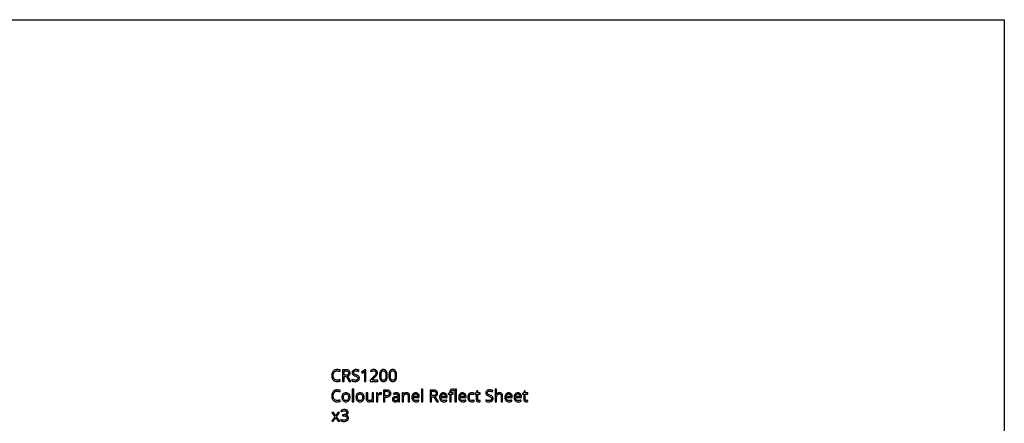
# Model space of a CAD drawing. Extents: x 7 to 778, y -75 to 307.
# Drawn here: x 610 to 778, y 218 to 287 of the extents above; entities that cross this region are included whole.
import ezdxf

# ---------------------------------------------------------------- set-up
doc = ezdxf.new("R2010")
doc.units = 0
doc.header["$LTSCALE"] = 12.7
doc.header["$MEASUREMENT"] = 0
doc.layers.add('ANNOTATION_TEXT', color=7, linetype='CONTINUOUS')
doc.layers.add('BORDER_FRAME', color=7, linetype='CONTINUOUS')

msp = doc.modelspace()

# ---------------------------------------------------------------- linework, layer by layer
at = {"layer": 'ANNOTATION_TEXT', "linetype": 'CONTINUOUS'}
for points in [[(663.965, 227.007), (664.073, 227), (664.185, 226.979), (664.3, 226.945), (664.417, 226.898), (664.417, 226.898), (664.518, 227.11), (664.396, 227.161), (664.263, 227.198), (664.121, 227.22), (663.968, 227.227), (663.968, 227.227), (663.825, 227.219), (663.692, 227.196), (663.569, 227.157), (663.455, 227.102), (663.455, 227.102), (663.353, 227.033), (663.263, 226.949), (663.263, 226.949), (663.188, 226.854), (663.124, 226.745), (663.124, 226.745), (663.075, 226.624), (663.04, 226.494), (663.018, 226.355), (663.011, 226.206), (663.011, 226.206), (663.015, 226.086), (663.026, 225.974), (663.044, 225.868), (663.07, 225.77), (663.07, 225.77), (663.103, 225.678), (663.144, 225.594), (663.193, 225.517), (663.248, 225.447), (663.248, 225.447), (663.311, 225.384), (663.38, 225.33), (663.455, 225.284), (663.537, 225.246), (663.537, 225.246), (663.625, 225.217), (663.719, 225.196), (663.82, 225.184), (663.927, 225.18), (663.927, 225.18), (664.071, 225.184), (664.197, 225.197), (664.197, 225.197), (664.316, 225.221), (664.44, 225.26), (664.44, 225.26), (664.44, 225.478), (664.311, 225.443), (664.188, 225.419), (664.072, 225.404), (663.962, 225.399), (663.962, 225.399), (663.807, 225.412), (663.669, 225.451), (663.669, 225.451), (663.608, 225.48), (663.552, 225.516), (663.501, 225.558), (663.454, 225.607), (663.454, 225.607), (663.375, 225.723), (663.319, 225.861), (663.319, 225.861), (663.286, 226.021), (663.276, 226.203), (663.276, 226.203), (663.287, 226.38), (663.321, 226.537), (663.321, 226.537), (663.378, 226.674), (663.459, 226.791), (663.459, 226.791), (663.507, 226.842), (663.56, 226.885), (663.616, 226.922), (663.677, 226.952), (663.677, 226.952), (663.743, 226.976), (663.813, 226.993), (663.887, 227.003), (663.965, 227.007), (663.965, 227.007)], [(665.126, 226.03), (665.522, 226.03), (666.004, 225.207), (666.297, 225.207), (665.751, 226.099), (665.844, 226.137), (665.924, 226.184), (665.924, 226.184), (665.993, 226.238), (666.049, 226.301), (666.049, 226.301), (666.093, 226.372), (666.124, 226.451), (666.124, 226.451), (666.144, 226.538), (666.15, 226.633), (666.15, 226.633), (666.139, 226.766), (666.105, 226.88), (666.105, 226.88), (666.049, 226.977), (665.972, 227.057), (665.972, 227.057), (665.871, 227.119), (665.746, 227.163), (665.746, 227.163), (665.597, 227.19), (665.424, 227.199), (665.424, 227.199), (664.875, 227.199), (664.875, 225.207), (665.126, 225.207), (665.126, 226.03)], [(665.126, 226.242), (665.126, 226.982), (665.41, 226.982), (665.528, 226.977), (665.628, 226.96), (665.628, 226.96), (665.711, 226.933), (665.777, 226.895), (665.777, 226.895), (665.826, 226.845), (665.861, 226.783), (665.861, 226.783), (665.883, 226.709), (665.89, 226.621), (665.89, 226.621), (665.883, 226.533), (665.861, 226.456), (665.861, 226.456), (665.827, 226.391), (665.778, 226.338), (665.778, 226.338), (665.714, 226.296), (665.634, 226.265), (665.634, 226.265), (665.537, 226.248), (665.424, 226.242), (665.424, 226.242), (665.126, 226.242)], [(667.74, 225.74), (667.737, 225.807), (667.727, 225.869), (667.711, 225.926), (667.688, 225.978), (667.688, 225.978), (667.622, 226.073), (667.528, 226.155), (667.528, 226.155), (667.466, 226.194), (667.39, 226.234), (667.301, 226.274), (667.197, 226.315), (667.197, 226.315), (667.11, 226.348), (667.036, 226.379), (666.974, 226.408), (666.924, 226.436), (666.924, 226.436), (666.85, 226.492), (666.799, 226.553), (666.799, 226.553), (666.77, 226.627), (666.77, 226.627), (666.761, 226.716), (666.761, 226.716), (666.767, 226.781), (666.785, 226.838), (666.785, 226.838), (666.816, 226.888), (666.86, 226.93), (666.86, 226.93), (666.915, 226.964), (666.98, 226.988), (666.98, 226.988), (667.054, 227.002), (667.138, 227.007), (667.138, 227.007), (667.251, 227), (667.368, 226.98), (667.489, 226.947), (667.615, 226.9), (667.615, 226.9), (667.692, 227.116), (667.564, 227.164), (667.43, 227.199), (667.29, 227.22), (667.143, 227.227), (667.143, 227.227), (667.007, 227.218), (666.885, 227.192), (666.885, 227.192), (666.776, 227.149), (666.682, 227.09), (666.682, 227.09), (666.605, 227.014), (666.551, 226.928), (666.551, 226.928), (666.518, 226.829), (666.507, 226.719), (666.507, 226.719), (666.514, 226.615), (666.536, 226.522), (666.536, 226.522), (666.573, 226.438), (666.626, 226.365), (666.626, 226.365), (666.695, 226.299), (666.784, 226.238), (666.892, 226.18), (667.021, 226.128), (667.021, 226.128), (667.112, 226.093), (667.191, 226.061), (667.257, 226.03), (667.311, 226.001), (667.311, 226.001), (667.394, 225.943), (667.449, 225.881), (667.449, 225.881), (667.479, 225.808), (667.479, 225.808), (667.489, 225.718), (667.489, 225.718), (667.482, 225.647), (667.461, 225.583), (667.461, 225.583), (667.425, 225.528), (667.376, 225.482), (667.376, 225.482), (667.312, 225.444), (667.235, 225.417), (667.235, 225.417), (667.144, 225.401), (667.04, 225.396), (667.04, 225.396), (666.904, 225.404), (666.758, 225.428), (666.758, 225.428), (666.614, 225.465), (666.481, 225.513), (666.481, 225.513), (666.481, 225.274), (666.588, 225.233), (666.715, 225.203), (666.862, 225.186), (667.029, 225.18), (667.029, 225.18), (667.187, 225.189), (667.327, 225.216), (667.327, 225.216), (667.449, 225.264), (667.552, 225.33), (667.552, 225.33), (667.634, 225.411), (667.692, 225.507), (667.692, 225.507), (667.728, 225.616), (667.74, 225.74), (667.74, 225.74)], [(668.861, 225.207), (668.861, 227.199), (668.658, 227.199), (668.119, 226.78), (668.247, 226.616), (668.405, 226.746), (668.551, 226.866), (668.551, 226.866), (668.633, 226.943), (668.633, 226.943), (668.624, 226.778), (668.622, 226.599), (668.622, 226.599), (668.622, 225.207), (668.861, 225.207)], [(670.917, 225.207), (670.917, 225.43), (669.91, 225.43), (669.91, 225.441), (670.326, 225.851), (670.43, 225.955), (670.518, 226.047), (670.59, 226.127), (670.646, 226.196), (670.646, 226.196), (670.73, 226.321), (670.789, 226.444), (670.789, 226.444), (670.825, 226.569), (670.837, 226.697), (670.837, 226.697), (670.827, 226.814), (670.796, 226.917), (670.796, 226.917), (670.745, 227.007), (670.673, 227.084), (670.673, 227.084), (670.584, 227.146), (670.481, 227.191), (670.481, 227.191), (670.365, 227.218), (670.233, 227.227), (670.233, 227.227), (670.071, 227.213), (669.915, 227.169), (669.915, 227.169), (669.765, 227.096), (669.623, 226.993), (669.623, 226.993), (669.754, 226.828), (669.821, 226.878), (669.884, 226.919), (669.944, 226.952), (670, 226.977), (670, 226.977), (670.114, 227.007), (670.233, 227.018), (670.233, 227.018), (670.311, 227.012), (670.379, 226.994), (670.379, 226.994), (670.439, 226.967), (670.491, 226.929), (670.491, 226.929), (670.531, 226.88), (670.56, 226.823), (670.56, 226.823), (670.579, 226.757), (670.585, 226.682), (670.585, 226.682), (670.575, 226.576), (670.547, 226.477), (670.547, 226.477), (670.5, 226.38), (670.434, 226.279), (670.434, 226.279), (670.385, 226.219), (670.317, 226.143), (670.229, 226.049), (670.122, 225.939), (670.122, 225.939), (669.6, 225.411), (669.6, 225.207), (670.917, 225.207)], [(672.521, 226.206), (672.518, 226.327), (672.51, 226.441), (672.496, 226.548), (672.477, 226.647), (672.477, 226.647), (672.453, 226.739), (672.424, 226.823), (672.39, 226.899), (672.35, 226.968), (672.35, 226.968), (672.306, 227.03), (672.256, 227.083), (672.202, 227.128), (672.142, 227.165), (672.142, 227.165), (672.078, 227.193), (672.01, 227.214), (671.936, 227.226), (671.857, 227.23), (671.857, 227.23), (671.776, 227.226), (671.7, 227.214), (671.629, 227.194), (671.564, 227.166), (671.564, 227.166), (671.504, 227.131), (671.45, 227.087), (671.45, 227.087), (671.401, 227.037), (671.359, 226.978), (671.359, 226.978), (671.321, 226.91), (671.288, 226.835), (671.26, 226.75), (671.237, 226.658), (671.237, 226.658), (671.22, 226.558), (671.208, 226.449), (671.2, 226.331), (671.198, 226.206), (671.198, 226.206), (671.2, 226.083), (671.208, 225.968), (671.221, 225.861), (671.239, 225.761), (671.239, 225.761), (671.263, 225.67), (671.292, 225.586), (671.326, 225.509), (671.365, 225.44), (671.365, 225.44), (671.409, 225.379), (671.458, 225.325), (671.512, 225.28), (671.571, 225.244), (671.571, 225.244), (671.636, 225.216), (671.705, 225.196), (671.779, 225.184), (671.857, 225.18), (671.857, 225.18), (671.938, 225.184), (672.014, 225.195), (672.084, 225.215), (672.149, 225.242), (672.149, 225.242), (672.209, 225.278), (672.263, 225.321), (672.263, 225.321), (672.312, 225.373), (672.356, 225.433), (672.356, 225.433), (672.394, 225.5), (672.427, 225.576), (672.456, 225.66), (672.479, 225.752), (672.479, 225.752), (672.497, 225.853), (672.51, 225.962), (672.518, 226.08), (672.521, 226.206), (672.521, 226.206)], [(671.444, 226.206), (671.451, 226.405), (671.469, 226.575), (671.499, 226.715), (671.541, 226.827), (671.541, 226.827), (671.597, 226.911), (671.597, 226.911), (671.669, 226.971), (671.669, 226.971), (671.755, 227.008), (671.755, 227.008), (671.857, 227.02), (671.857, 227.02), (671.958, 227.007), (671.958, 227.007), (672.045, 226.97), (672.045, 226.97), (672.116, 226.909), (672.116, 226.909), (672.173, 226.823), (672.173, 226.823), (672.217, 226.71), (672.248, 226.57), (672.267, 226.401), (672.273, 226.206), (672.273, 226.206), (672.267, 226.008), (672.248, 225.838), (672.217, 225.697), (672.173, 225.584), (672.173, 225.584), (672.116, 225.498), (672.116, 225.498), (672.045, 225.437), (672.045, 225.437), (671.958, 225.4), (671.958, 225.4), (671.857, 225.388), (671.857, 225.388), (671.756, 225.399), (671.756, 225.399), (671.671, 225.436), (671.671, 225.436), (671.598, 225.496), (671.598, 225.496), (671.543, 225.58), (671.543, 225.58), (671.52, 225.632), (671.5, 225.691), (671.483, 225.758), (671.469, 225.833), (671.458, 225.915), (671.451, 226.004), (671.446, 226.101), (671.444, 226.206), (671.444, 226.206)], [(674.116, 226.206), (674.113, 226.327), (674.105, 226.441), (674.092, 226.548), (674.073, 226.647), (674.073, 226.647), (674.049, 226.739), (674.02, 226.823), (673.985, 226.899), (673.946, 226.968), (673.946, 226.968), (673.901, 227.03), (673.852, 227.083), (673.797, 227.128), (673.737, 227.165), (673.737, 227.165), (673.674, 227.193), (673.605, 227.214), (673.531, 227.226), (673.453, 227.23), (673.453, 227.23), (673.371, 227.226), (673.295, 227.214), (673.225, 227.194), (673.16, 227.166), (673.16, 227.166), (673.1, 227.131), (673.045, 227.087), (673.045, 227.087), (672.997, 227.037), (672.954, 226.978), (672.954, 226.978), (672.916, 226.91), (672.884, 226.835), (672.856, 226.75), (672.833, 226.658), (672.833, 226.658), (672.815, 226.558), (672.803, 226.449), (672.796, 226.331), (672.793, 226.206), (672.793, 226.206), (672.796, 226.083), (672.803, 225.968), (672.816, 225.861), (672.834, 225.761), (672.834, 225.761), (672.858, 225.67), (672.887, 225.586), (672.921, 225.509), (672.961, 225.44), (672.961, 225.44), (673.005, 225.379), (673.054, 225.325), (673.108, 225.28), (673.167, 225.244), (673.167, 225.244), (673.231, 225.216), (673.3, 225.196), (673.374, 225.184), (673.453, 225.18), (673.453, 225.18), (673.534, 225.184), (673.609, 225.195), (673.68, 225.215), (673.744, 225.242), (673.744, 225.242), (673.804, 225.278), (673.859, 225.321), (673.859, 225.321), (673.908, 225.373), (673.951, 225.433), (673.951, 225.433), (673.99, 225.5), (674.023, 225.576), (674.051, 225.66), (674.074, 225.752), (674.074, 225.752), (674.092, 225.853), (674.106, 225.962), (674.114, 226.08), (674.116, 226.206), (674.116, 226.206)], [(673.04, 226.206), (673.046, 226.405), (673.064, 226.575), (673.094, 226.715), (673.137, 226.827), (673.137, 226.827), (673.192, 226.911), (673.192, 226.911), (673.265, 226.971), (673.265, 226.971), (673.35, 227.008), (673.35, 227.008), (673.453, 227.02), (673.453, 227.02), (673.553, 227.007), (673.553, 227.007), (673.641, 226.97), (673.641, 226.97), (673.712, 226.909), (673.712, 226.909), (673.769, 226.823), (673.769, 226.823), (673.812, 226.71), (673.843, 226.57), (673.862, 226.401), (673.868, 226.206), (673.868, 226.206), (673.862, 226.008), (673.843, 225.838), (673.812, 225.697), (673.769, 225.584), (673.769, 225.584), (673.712, 225.498), (673.712, 225.498), (673.641, 225.437), (673.641, 225.437), (673.553, 225.4), (673.553, 225.4), (673.453, 225.388), (673.453, 225.388), (673.352, 225.399), (673.352, 225.399), (673.266, 225.436), (673.266, 225.436), (673.194, 225.496), (673.194, 225.496), (673.138, 225.58), (673.138, 225.58), (673.115, 225.632), (673.095, 225.691), (673.078, 225.758), (673.064, 225.833), (673.054, 225.915), (673.046, 226.004), (673.041, 226.101), (673.04, 226.206), (673.04, 226.206)], [(663.965, 223.538), (664.073, 223.532), (664.185, 223.511), (664.3, 223.477), (664.417, 223.429), (664.417, 223.429), (664.518, 223.642), (664.396, 223.693), (664.263, 223.73), (664.121, 223.752), (663.968, 223.759), (663.968, 223.759), (663.825, 223.751), (663.692, 223.728), (663.569, 223.689), (663.455, 223.634), (663.455, 223.634), (663.353, 223.564), (663.263, 223.481), (663.263, 223.481), (663.188, 223.386), (663.124, 223.277), (663.124, 223.277), (663.075, 223.156), (663.04, 223.026), (663.018, 222.887), (663.011, 222.737), (663.011, 222.737), (663.015, 222.618), (663.026, 222.506), (663.044, 222.4), (663.07, 222.301), (663.07, 222.301), (663.103, 222.21), (663.144, 222.126), (663.193, 222.049), (663.248, 221.978), (663.248, 221.978), (663.311, 221.916), (663.38, 221.862), (663.455, 221.816), (663.537, 221.778), (663.537, 221.778), (663.625, 221.749), (663.719, 221.728), (663.82, 221.716), (663.927, 221.711), (663.927, 221.711), (664.071, 221.716), (664.197, 221.729), (664.197, 221.729), (664.316, 221.753), (664.44, 221.792), (664.44, 221.792), (664.44, 222.01), (664.311, 221.975), (664.188, 221.951), (664.072, 221.936), (663.962, 221.931), (663.962, 221.931), (663.807, 221.944), (663.669, 221.983), (663.669, 221.983), (663.608, 222.012), (663.552, 222.048), (663.501, 222.09), (663.454, 222.139), (663.454, 222.139), (663.375, 222.255), (663.319, 222.393), (663.319, 222.393), (663.286, 222.552), (663.276, 222.735), (663.276, 222.735), (663.287, 222.911), (663.321, 223.068), (663.321, 223.068), (663.378, 223.206), (663.459, 223.323), (663.459, 223.323), (663.507, 223.374), (663.56, 223.417), (663.616, 223.454), (663.677, 223.484), (663.677, 223.484), (663.743, 223.508), (663.813, 223.525), (663.887, 223.535), (663.965, 223.538), (663.965, 223.538)], [(666.141, 222.489), (666.129, 222.658), (666.093, 222.808), (666.093, 222.808), (666.035, 222.94), (665.954, 223.053), (665.954, 223.053), (665.853, 223.144), (665.736, 223.209), (665.736, 223.209), (665.603, 223.249), (665.453, 223.262), (665.453, 223.262), (665.297, 223.249), (665.16, 223.21), (665.16, 223.21), (665.041, 223.147), (664.94, 223.057), (664.94, 223.057), (664.86, 222.945), (664.803, 222.814), (664.803, 222.814), (664.769, 222.662), (664.758, 222.489), (664.758, 222.489), (664.763, 222.376), (664.779, 222.269), (664.805, 222.17), (664.842, 222.078), (664.842, 222.078), (664.889, 221.994), (664.944, 221.921), (664.944, 221.921), (665.009, 221.858), (665.083, 221.805), (665.083, 221.805), (665.164, 221.764), (665.251, 221.735), (665.251, 221.735), (665.344, 221.717), (665.443, 221.711), (665.443, 221.711), (665.598, 221.724), (665.735, 221.762), (665.735, 221.762), (665.854, 221.827), (665.955, 221.917), (665.955, 221.917), (666.036, 222.03), (666.094, 222.162), (666.094, 222.162), (666.129, 222.316), (666.141, 222.489), (666.141, 222.489)], [(665.011, 222.489), (665.018, 222.622), (665.037, 222.737), (665.037, 222.737), (665.071, 222.835), (665.119, 222.914), (665.119, 222.914), (665.18, 222.976), (665.255, 223.021), (665.255, 223.021), (665.344, 223.047), (665.446, 223.056), (665.446, 223.056), (665.547, 223.047), (665.635, 223.019), (665.635, 223.019), (665.712, 222.975), (665.774, 222.913), (665.774, 222.913), (665.823, 222.833), (665.859, 222.736), (665.859, 222.736), (665.88, 222.621), (665.887, 222.489), (665.887, 222.489), (665.88, 222.356), (665.859, 222.24), (665.859, 222.24), (665.824, 222.142), (665.776, 222.06), (665.776, 222.06), (665.713, 221.996), (665.638, 221.95), (665.638, 221.95), (665.55, 221.923), (665.45, 221.914), (665.45, 221.914), (665.348, 221.923), (665.259, 221.95), (665.259, 221.95), (665.184, 221.996), (665.122, 222.06), (665.122, 222.06), (665.073, 222.142), (665.038, 222.24), (665.038, 222.24), (665.018, 222.356), (665.011, 222.489), (665.011, 222.489)], [(666.774, 221.739), (666.774, 223.859), (666.529, 223.859), (666.529, 221.739), (666.774, 221.739)], [(668.548, 222.489), (668.536, 222.658), (668.5, 222.808), (668.5, 222.808), (668.442, 222.94), (668.361, 223.053), (668.361, 223.053), (668.261, 223.144), (668.143, 223.209), (668.143, 223.209), (668.01, 223.249), (667.86, 223.262), (667.86, 223.262), (667.704, 223.249), (667.567, 223.21), (667.567, 223.21), (667.448, 223.147), (667.348, 223.057), (667.348, 223.057), (667.268, 222.945), (667.21, 222.814), (667.21, 222.814), (667.176, 222.662), (667.165, 222.489), (667.165, 222.489), (667.17, 222.376), (667.186, 222.269), (667.213, 222.17), (667.25, 222.078), (667.25, 222.078), (667.296, 221.994), (667.352, 221.921), (667.352, 221.921), (667.417, 221.858), (667.491, 221.805), (667.491, 221.805), (667.572, 221.764), (667.658, 221.735), (667.658, 221.735), (667.751, 221.717), (667.85, 221.711), (667.85, 221.711), (668.005, 221.724), (668.142, 221.762), (668.142, 221.762), (668.261, 221.827), (668.363, 221.917), (668.363, 221.917), (668.444, 222.03), (668.502, 222.162), (668.502, 222.162), (668.536, 222.316), (668.548, 222.489), (668.548, 222.489)], [(667.419, 222.489), (667.425, 222.622), (667.444, 222.737), (667.444, 222.737), (667.479, 222.835), (667.526, 222.914), (667.526, 222.914), (667.588, 222.976), (667.662, 223.021), (667.662, 223.021), (667.751, 223.047), (667.853, 223.056), (667.853, 223.056), (667.954, 223.047), (668.043, 223.019), (668.043, 223.019), (668.119, 222.975), (668.182, 222.913), (668.182, 222.913), (668.231, 222.833), (668.266, 222.736), (668.266, 222.736), (668.287, 222.621), (668.295, 222.489), (668.295, 222.489), (668.287, 222.356), (668.266, 222.24), (668.266, 222.24), (668.232, 222.142), (668.183, 222.06), (668.183, 222.06), (668.121, 221.996), (668.045, 221.95), (668.045, 221.95), (667.957, 221.923), (667.857, 221.914), (667.857, 221.914), (667.755, 221.923), (667.667, 221.95), (667.667, 221.95), (667.591, 221.996), (667.529, 222.06), (667.529, 222.06), (667.48, 222.142), (667.446, 222.24), (667.446, 222.24), (667.425, 222.356), (667.419, 222.489), (667.419, 222.489)], [(669.168, 223.235), (668.92, 223.235), (668.92, 222.255), (668.928, 222.122), (668.954, 222.008), (668.954, 222.008), (668.997, 221.915), (669.056, 221.841), (669.056, 221.841), (669.133, 221.784), (669.227, 221.743), (669.227, 221.743), (669.337, 221.719), (669.464, 221.711), (669.464, 221.711), (669.542, 221.715), (669.616, 221.726), (669.685, 221.744), (669.748, 221.77), (669.748, 221.77), (669.806, 221.802), (669.856, 221.841), (669.856, 221.841), (669.9, 221.885), (669.938, 221.936), (669.938, 221.936), (669.95, 221.936), (669.985, 221.739), (670.187, 221.739), (670.187, 223.235), (669.94, 223.235), (669.94, 222.455), (669.934, 222.322), (669.913, 222.209), (669.913, 222.209), (669.881, 222.116), (669.836, 222.042), (669.836, 222.042), (669.775, 221.986), (669.699, 221.946), (669.699, 221.946), (669.607, 221.922), (669.5, 221.914), (669.5, 221.914), (669.42, 221.92), (669.352, 221.936), (669.352, 221.936), (669.295, 221.963), (669.248, 222.002), (669.248, 222.002), (669.213, 222.051), (669.187, 222.113), (669.187, 222.113), (669.173, 222.186), (669.168, 222.271), (669.168, 222.271), (669.168, 223.235)], [(671.359, 223.262), (671.291, 223.257), (671.225, 223.243), (671.225, 223.243), (671.163, 223.219), (671.104, 223.186), (671.104, 223.186), (671.047, 223.143), (670.995, 223.091), (670.946, 223.03), (670.901, 222.961), (670.901, 222.961), (670.89, 222.961), (670.863, 223.235), (670.661, 223.235), (670.661, 221.739), (670.906, 221.739), (670.906, 222.537), (670.921, 222.671), (670.964, 222.792), (670.964, 222.792), (670.995, 222.846), (671.032, 222.894), (671.032, 222.894), (671.074, 222.937), (671.122, 222.973), (671.122, 222.973), (671.173, 223.002), (671.228, 223.022), (671.228, 223.022), (671.284, 223.034), (671.342, 223.038), (671.342, 223.038), (671.422, 223.034), (671.504, 223.019), (671.504, 223.019), (671.534, 223.245), (671.452, 223.258), (671.359, 223.262), (671.359, 223.262)], [(673.123, 223.145), (673.111, 223.282), (673.075, 223.401), (673.075, 223.401), (673.017, 223.501), (672.935, 223.583), (672.935, 223.583), (672.829, 223.648), (672.701, 223.694), (672.701, 223.694), (672.55, 223.721), (672.375, 223.731), (672.375, 223.731), (671.848, 223.731), (671.848, 221.739), (672.098, 221.739), (672.098, 222.514), (672.327, 222.514), (672.506, 222.524), (672.662, 222.553), (672.662, 222.553), (672.799, 222.604), (672.915, 222.676), (672.915, 222.676), (673.005, 222.767), (673.07, 222.875), (673.07, 222.875), (673.11, 223.001), (673.123, 223.145), (673.123, 223.145)], [(672.098, 222.729), (672.098, 223.517), (672.352, 223.517), (672.474, 223.51), (672.579, 223.492), (672.579, 223.492), (672.668, 223.463), (672.739, 223.421), (672.739, 223.421), (672.793, 223.367), (672.831, 223.301), (672.831, 223.301), (672.855, 223.223), (672.863, 223.134), (672.863, 223.134), (672.854, 223.035), (672.829, 222.95), (672.829, 222.95), (672.786, 222.879), (672.786, 222.879), (672.729, 222.825), (672.729, 222.825), (672.652, 222.783), (672.555, 222.752), (672.555, 222.752), (672.437, 222.735), (672.299, 222.729), (672.299, 222.729), (672.098, 222.729)], [(674.425, 221.739), (674.604, 221.739), (674.604, 222.758), (674.595, 222.88), (674.57, 222.984), (674.57, 222.984), (674.529, 223.07), (674.472, 223.139), (674.472, 223.139), (674.396, 223.192), (674.304, 223.229), (674.304, 223.229), (674.195, 223.252), (674.068, 223.259), (674.068, 223.259), (673.937, 223.251), (673.804, 223.225), (673.804, 223.225), (673.676, 223.185), (673.558, 223.131), (673.558, 223.131), (673.633, 222.947), (673.83, 223.026), (673.83, 223.026), (673.939, 223.053), (674.055, 223.062), (674.055, 223.062), (674.13, 223.056), (674.194, 223.041), (674.194, 223.041), (674.248, 223.016), (674.291, 222.98), (674.291, 222.98), (674.323, 222.934), (674.345, 222.876), (674.345, 222.876), (674.359, 222.808), (674.364, 222.729), (674.364, 222.729), (674.364, 222.641), (674.111, 222.631), (673.942, 222.619), (673.796, 222.593), (673.796, 222.593), (673.672, 222.553), (673.571, 222.5), (673.571, 222.5), (673.493, 222.434), (673.436, 222.354), (673.436, 222.354), (673.404, 222.261), (673.393, 222.154), (673.393, 222.154), (673.401, 222.054), (673.424, 221.966), (673.424, 221.966), (673.463, 221.891), (673.518, 221.827), (673.518, 221.827), (673.587, 221.776), (673.667, 221.74), (673.667, 221.74), (673.76, 221.719), (673.864, 221.711), (673.864, 221.711), (673.945, 221.715), (674.018, 221.724), (674.085, 221.739), (674.143, 221.76), (674.143, 221.76), (674.199, 221.791), (674.255, 221.833), (674.311, 221.887), (674.367, 221.951), (674.367, 221.951), (674.378, 221.951), (674.425, 221.739)], [(673.92, 221.909), (673.858, 221.913), (673.804, 221.924), (673.804, 221.924), (673.758, 221.944), (673.718, 221.972), (673.718, 221.972), (673.687, 222.006), (673.665, 222.048), (673.665, 222.048), (673.652, 222.096), (673.647, 222.151), (673.647, 222.151), (673.655, 222.224), (673.676, 222.285), (673.676, 222.285), (673.713, 222.337), (673.713, 222.337), (673.765, 222.379), (673.765, 222.379), (673.833, 222.411), (673.918, 222.436), (674.021, 222.452), (674.141, 222.461), (674.141, 222.461), (674.361, 222.47), (674.361, 222.335), (674.354, 222.239), (674.331, 222.154), (674.331, 222.154), (674.294, 222.081), (674.243, 222.019), (674.243, 222.019), (674.178, 221.971), (674.103, 221.936), (674.103, 221.936), (674.017, 221.916), (673.92, 221.909), (673.92, 221.909)], [(676.086, 221.739), (676.329, 221.739), (676.329, 222.713), (676.32, 222.844), (676.295, 222.957), (676.295, 222.957), (676.253, 223.052), (676.195, 223.128), (676.195, 223.128), (676.12, 223.187), (676.026, 223.228), (676.026, 223.228), (675.915, 223.253), (675.786, 223.262), (675.786, 223.262), (675.712, 223.258), (675.642, 223.247), (675.574, 223.227), (675.51, 223.201), (675.51, 223.201), (675.451, 223.167), (675.398, 223.127), (675.398, 223.127), (675.353, 223.082), (675.315, 223.03), (675.315, 223.03), (675.301, 223.03), (675.265, 223.235), (675.067, 223.235), (675.067, 221.739), (675.312, 221.739), (675.312, 222.514), (675.319, 222.647), (675.338, 222.76), (675.338, 222.76), (675.371, 222.854), (675.416, 222.928), (675.416, 222.928), (675.476, 222.984), (675.476, 222.984), (675.552, 223.023), (675.552, 223.023), (675.643, 223.048), (675.751, 223.056), (675.751, 223.056), (675.831, 223.05), (675.901, 223.033), (675.901, 223.033), (675.958, 223.005), (676.004, 222.966), (676.004, 222.966), (676.04, 222.915), (676.066, 222.853), (676.066, 222.853), (676.081, 222.78), (676.086, 222.695), (676.086, 222.695), (676.086, 221.739)], [(677.428, 221.711), (677.567, 221.717), (677.686, 221.733), (677.686, 221.733), (677.798, 221.763), (677.919, 221.808), (677.919, 221.808), (677.919, 222.023), (677.783, 221.972), (677.667, 221.94), (677.667, 221.94), (677.556, 221.925), (677.439, 221.92), (677.439, 221.92), (677.332, 221.928), (677.239, 221.953), (677.239, 221.953), (677.159, 221.994), (677.092, 222.052), (677.092, 222.052), (677.037, 222.125), (676.998, 222.214), (676.998, 222.214), (676.972, 222.319), (676.962, 222.439), (676.962, 222.439), (677.987, 222.439), (677.987, 222.587), (677.976, 222.735), (677.944, 222.865), (677.944, 222.865), (677.892, 222.98), (677.819, 223.079), (677.819, 223.079), (677.728, 223.159), (677.623, 223.216), (677.623, 223.216), (677.503, 223.25), (677.37, 223.262), (677.37, 223.262), (677.225, 223.248), (677.097, 223.207), (677.097, 223.207), (676.984, 223.141), (676.887, 223.048), (676.887, 223.048), (676.809, 222.932), (676.752, 222.799), (676.752, 222.799), (676.72, 222.646), (676.709, 222.476), (676.709, 222.476), (676.721, 222.307), (676.756, 222.157), (676.756, 222.157), (676.816, 222.026), (676.9, 221.914), (676.9, 221.914), (677.004, 221.825), (677.127, 221.762), (677.127, 221.762), (677.268, 221.724), (677.428, 221.711), (677.428, 221.711)], [(677.367, 223.062), (677.448, 223.055), (677.518, 223.034), (677.518, 223.034), (677.58, 223), (677.633, 222.953), (677.633, 222.953), (677.673, 222.892), (677.703, 222.818), (677.703, 222.818), (677.722, 222.732), (677.729, 222.634), (677.729, 222.634), (676.968, 222.634), (676.982, 222.729), (677.007, 222.812), (677.007, 222.812), (677.043, 222.886), (677.089, 222.948), (677.089, 222.948), (677.144, 222.998), (677.209, 223.033), (677.209, 223.033), (677.283, 223.054), (677.367, 223.062), (677.367, 223.062)], [(678.611, 221.739), (678.611, 223.859), (678.365, 223.859), (678.365, 221.739), (678.611, 221.739)], [(680.094, 222.562), (680.491, 222.562), (680.973, 221.739), (681.266, 221.739), (680.72, 222.631), (680.813, 222.669), (680.893, 222.716), (680.893, 222.716), (680.962, 222.77), (681.018, 222.833), (681.018, 222.833), (681.062, 222.904), (681.093, 222.983), (681.093, 222.983), (681.112, 223.07), (681.119, 223.165), (681.119, 223.165), (681.108, 223.298), (681.074, 223.412), (681.074, 223.412), (681.018, 223.509), (680.94, 223.589), (680.94, 223.589), (680.84, 223.651), (680.714, 223.695), (680.714, 223.695), (680.566, 223.722), (680.393, 223.731), (680.393, 223.731), (679.844, 223.731), (679.844, 221.739), (680.094, 221.739), (680.094, 222.562)], [(680.094, 222.774), (680.094, 223.514), (680.379, 223.514), (680.497, 223.508), (680.597, 223.492), (680.597, 223.492), (680.68, 223.465), (680.746, 223.427), (680.746, 223.427), (680.795, 223.377), (680.83, 223.315), (680.83, 223.315), (680.852, 223.24), (680.859, 223.153), (680.859, 223.153), (680.852, 223.065), (680.83, 222.988), (680.83, 222.988), (680.796, 222.923), (680.747, 222.869), (680.747, 222.869), (680.683, 222.828), (680.603, 222.797), (680.603, 222.797), (680.506, 222.78), (680.393, 222.774), (680.393, 222.774), (680.094, 222.774)], [(682.182, 221.711), (682.32, 221.717), (682.439, 221.733), (682.439, 221.733), (682.552, 221.763), (682.672, 221.808), (682.672, 221.808), (682.672, 222.023), (682.537, 221.972), (682.42, 221.94), (682.42, 221.94), (682.309, 221.925), (682.192, 221.92), (682.192, 221.92), (682.086, 221.928), (681.992, 221.953), (681.992, 221.953), (681.912, 221.994), (681.845, 222.052), (681.845, 222.052), (681.791, 222.125), (681.751, 222.214), (681.751, 222.214), (681.726, 222.319), (681.716, 222.439), (681.716, 222.439), (682.74, 222.439), (682.74, 222.587), (682.73, 222.735), (682.698, 222.865), (682.698, 222.865), (682.645, 222.98), (682.573, 223.079), (682.573, 223.079), (682.481, 223.159), (682.376, 223.216), (682.376, 223.216), (682.256, 223.25), (682.123, 223.262), (682.123, 223.262), (681.979, 223.248), (681.85, 223.207), (681.85, 223.207), (681.737, 223.141), (681.641, 223.048), (681.641, 223.048), (681.562, 222.932), (681.506, 222.799), (681.506, 222.799), (681.473, 222.646), (681.462, 222.476), (681.462, 222.476), (681.474, 222.307), (681.51, 222.157), (681.51, 222.157), (681.569, 222.026), (681.653, 221.914), (681.653, 221.914), (681.758, 221.825), (681.88, 221.762), (681.88, 221.762), (682.022, 221.724), (682.182, 221.711), (682.182, 221.711)], [(682.12, 223.062), (682.201, 223.055), (682.271, 223.034), (682.271, 223.034), (682.333, 223), (682.386, 222.953), (682.386, 222.953), (682.427, 222.892), (682.457, 222.818), (682.457, 222.818), (682.475, 222.732), (682.483, 222.634), (682.483, 222.634), (681.721, 222.634), (681.736, 222.729), (681.761, 222.812), (681.761, 222.812), (681.796, 222.886), (681.842, 222.948), (681.842, 222.948), (681.897, 222.998), (681.962, 223.033), (681.962, 223.033), (682.036, 223.054), (682.12, 223.062), (682.12, 223.062)], [(683.808, 223.044), (683.808, 223.235), (683.431, 223.235), (683.431, 223.331), (683.435, 223.414), (683.446, 223.484), (683.446, 223.484), (683.465, 223.543), (683.491, 223.59), (683.491, 223.59), (683.525, 223.626), (683.566, 223.651), (683.566, 223.651), (683.616, 223.667), (683.675, 223.672), (683.675, 223.672), (683.778, 223.662), (683.897, 223.631), (683.897, 223.631), (683.962, 223.823), (683.816, 223.861), (683.672, 223.874), (683.672, 223.874), (683.556, 223.865), (683.455, 223.84), (683.455, 223.84), (683.372, 223.797), (683.304, 223.737), (683.304, 223.737), (683.252, 223.661), (683.214, 223.567), (683.214, 223.567), (683.193, 223.456), (683.186, 223.329), (683.186, 223.329), (683.186, 223.243), (682.924, 223.158), (682.924, 223.044), (683.186, 223.044), (683.186, 221.739), (683.431, 221.739), (683.431, 223.044), (683.808, 223.044)], [(684.325, 221.739), (684.325, 223.859), (684.079, 223.859), (684.079, 221.739), (684.325, 221.739)], [(685.435, 221.711), (685.574, 221.717), (685.692, 221.733), (685.692, 221.733), (685.805, 221.763), (685.925, 221.808), (685.925, 221.808), (685.925, 222.023), (685.79, 221.972), (685.673, 221.94), (685.673, 221.94), (685.563, 221.925), (685.446, 221.92), (685.446, 221.92), (685.339, 221.928), (685.246, 221.953), (685.246, 221.953), (685.166, 221.994), (685.098, 222.052), (685.098, 222.052), (685.044, 222.125), (685.004, 222.214), (685.004, 222.214), (684.979, 222.319), (684.969, 222.439), (684.969, 222.439), (685.994, 222.439), (685.994, 222.587), (685.983, 222.735), (685.951, 222.865), (685.951, 222.865), (685.899, 222.98), (685.826, 223.079), (685.826, 223.079), (685.735, 223.159), (685.63, 223.216), (685.63, 223.216), (685.51, 223.25), (685.376, 223.262), (685.376, 223.262), (685.232, 223.248), (685.104, 223.207), (685.104, 223.207), (684.991, 223.141), (684.894, 223.048), (684.894, 223.048), (684.815, 222.932), (684.759, 222.799), (684.759, 222.799), (684.727, 222.646), (684.716, 222.476), (684.716, 222.476), (684.728, 222.307), (684.763, 222.157), (684.763, 222.157), (684.823, 222.026), (684.906, 221.914), (684.906, 221.914), (685.011, 221.825), (685.134, 221.762), (685.134, 221.762), (685.275, 221.724), (685.435, 221.711), (685.435, 221.711)], [(685.374, 223.062), (685.454, 223.055), (685.525, 223.034), (685.525, 223.034), (685.587, 223), (685.639, 222.953), (685.639, 222.953), (685.68, 222.892), (685.71, 222.818), (685.71, 222.818), (685.729, 222.732), (685.736, 222.634), (685.736, 222.634), (684.974, 222.634), (684.989, 222.729), (685.014, 222.812), (685.014, 222.812), (685.049, 222.886), (685.096, 222.948), (685.096, 222.948), (685.151, 222.998), (685.216, 223.033), (685.216, 223.033), (685.29, 223.054), (685.374, 223.062), (685.374, 223.062)], [(686.972, 221.711), (687.082, 221.716), (687.183, 221.732), (687.275, 221.757), (687.357, 221.792), (687.357, 221.792), (687.357, 222.01), (687.262, 221.972), (687.165, 221.944), (687.067, 221.928), (686.969, 221.923), (686.969, 221.923), (686.87, 221.931), (686.784, 221.958), (686.784, 221.958), (686.71, 222.003), (686.65, 222.066), (686.65, 222.066), (686.603, 222.146), (686.568, 222.241), (686.568, 222.241), (686.549, 222.353), (686.543, 222.481), (686.543, 222.481), (686.549, 222.613), (686.568, 222.728), (686.568, 222.728), (686.603, 222.825), (686.65, 222.905), (686.65, 222.905), (686.71, 222.966), (686.71, 222.966), (686.786, 223.011), (686.786, 223.011), (686.878, 223.039), (686.984, 223.048), (686.984, 223.048), (687.054, 223.044), (687.131, 223.03), (687.216, 223.008), (687.307, 222.977), (687.307, 222.977), (687.382, 223.181), (687.303, 223.213), (687.205, 223.239), (687.205, 223.239), (687.098, 223.256), (686.989, 223.262), (686.989, 223.262), (686.907, 223.259), (686.83, 223.249), (686.758, 223.233), (686.691, 223.21), (686.691, 223.21), (686.629, 223.182), (686.571, 223.147), (686.518, 223.105), (686.47, 223.057), (686.47, 223.057), (686.391, 222.945), (686.334, 222.811), (686.334, 222.811), (686.3, 222.656), (686.289, 222.478), (686.289, 222.478), (686.3, 222.304), (686.334, 222.15), (686.334, 222.15), (686.39, 222.019), (686.469, 221.909), (686.469, 221.909), (686.568, 221.822), (686.684, 221.76), (686.684, 221.76), (686.819, 221.724), (686.972, 221.711), (686.972, 221.711)], [(688.212, 221.912), (688.159, 221.916), (688.112, 221.928), (688.112, 221.928), (688.073, 221.95), (688.038, 221.981), (688.038, 221.981), (688.011, 222.019), (687.992, 222.066), (687.992, 222.066), (687.981, 222.119), (687.977, 222.18), (687.977, 222.18), (687.977, 223.044), (688.409, 223.044), (688.409, 223.235), (687.977, 223.235), (687.977, 223.578), (687.831, 223.578), (687.733, 223.259), (687.519, 223.161), (687.519, 223.044), (687.731, 223.044), (687.731, 222.173), (687.737, 222.065), (687.758, 221.97), (687.758, 221.97), (687.792, 221.891), (687.84, 221.826), (687.84, 221.826), (687.901, 221.776), (687.977, 221.74), (687.977, 221.74), (688.066, 221.719), (688.169, 221.711), (688.169, 221.711), (688.314, 221.726), (688.314, 221.726), (688.376, 221.74), (688.42, 221.755), (688.42, 221.755), (688.42, 221.943), (688.379, 221.931), (688.323, 221.921), (688.323, 221.921), (688.263, 221.914), (688.212, 221.912), (688.212, 221.912)], [(690.607, 222.271), (690.603, 222.338), (690.594, 222.4), (690.577, 222.458), (690.555, 222.51), (690.555, 222.51), (690.489, 222.604), (690.394, 222.687), (690.394, 222.687), (690.333, 222.726), (690.257, 222.766), (690.167, 222.806), (690.063, 222.846), (690.063, 222.846), (689.977, 222.879), (689.902, 222.911), (689.84, 222.94), (689.791, 222.968), (689.791, 222.968), (689.716, 223.023), (689.665, 223.085), (689.665, 223.085), (689.637, 223.158), (689.637, 223.158), (689.627, 223.248), (689.627, 223.248), (689.633, 223.313), (689.652, 223.369), (689.652, 223.369), (689.683, 223.42), (689.727, 223.462), (689.727, 223.462), (689.782, 223.495), (689.846, 223.519), (689.846, 223.519), (689.921, 223.534), (690.004, 223.538), (690.004, 223.538), (690.117, 223.532), (690.234, 223.512), (690.355, 223.479), (690.481, 223.432), (690.481, 223.432), (690.559, 223.647), (690.431, 223.696), (690.296, 223.731), (690.156, 223.752), (690.01, 223.759), (690.01, 223.759), (689.874, 223.75), (689.751, 223.724), (689.751, 223.724), (689.642, 223.681), (689.548, 223.622), (689.548, 223.622), (689.472, 223.546), (689.417, 223.459), (689.417, 223.459), (689.385, 223.361), (689.374, 223.251), (689.374, 223.251), (689.381, 223.147), (689.402, 223.053), (689.402, 223.053), (689.44, 222.97), (689.492, 222.897), (689.492, 222.897), (689.561, 222.831), (689.65, 222.769), (689.759, 222.712), (689.887, 222.66), (689.887, 222.66), (689.978, 222.625), (690.057, 222.593), (690.124, 222.562), (690.177, 222.533), (690.177, 222.533), (690.26, 222.475), (690.315, 222.413), (690.315, 222.413), (690.345, 222.34), (690.345, 222.34), (690.356, 222.25), (690.356, 222.25), (690.349, 222.178), (690.327, 222.115), (690.327, 222.115), (690.292, 222.06), (690.243, 222.014), (690.243, 222.014), (690.179, 221.976), (690.101, 221.948), (690.101, 221.948), (690.011, 221.933), (689.906, 221.928), (689.906, 221.928), (689.77, 221.936), (689.624, 221.959), (689.624, 221.959), (689.48, 221.997), (689.348, 222.045), (689.348, 222.045), (689.348, 221.805), (689.455, 221.764), (689.581, 221.735), (689.728, 221.717), (689.895, 221.711), (689.895, 221.711), (690.054, 221.721), (690.194, 221.748), (690.194, 221.748), (690.315, 221.796), (690.419, 221.861), (690.419, 221.861), (690.501, 221.943), (690.559, 222.038), (690.559, 222.038), (690.595, 222.148), (690.607, 222.271), (690.607, 222.271)], [(691.994, 221.739), (692.236, 221.739), (692.236, 222.713), (692.227, 222.846), (692.201, 222.959), (692.201, 222.959), (692.158, 223.053), (692.098, 223.128), (692.098, 223.128), (692.021, 223.186), (691.927, 223.226), (691.927, 223.226), (691.816, 223.251), (691.688, 223.259), (691.688, 223.259), (691.613, 223.255), (691.542, 223.244), (691.475, 223.225), (691.412, 223.198), (691.412, 223.198), (691.354, 223.164), (691.303, 223.124), (691.303, 223.124), (691.259, 223.079), (691.222, 223.028), (691.222, 223.028), (691.206, 223.028), (691.216, 223.124), (691.22, 223.237), (691.22, 223.237), (691.22, 223.859), (690.974, 223.859), (690.974, 221.739), (691.22, 221.739), (691.22, 222.511), (691.226, 222.646), (691.246, 222.76), (691.246, 222.76), (691.278, 222.855), (691.325, 222.929), (691.325, 222.929), (691.385, 222.984), (691.461, 223.023), (691.461, 223.023), (691.552, 223.048), (691.658, 223.056), (691.658, 223.056), (691.739, 223.05), (691.808, 223.033), (691.808, 223.033), (691.865, 223.005), (691.912, 222.966), (691.912, 222.966), (691.948, 222.915), (691.973, 222.853), (691.973, 222.853), (691.988, 222.78), (691.994, 222.695), (691.994, 222.695), (691.994, 221.739)], [(693.336, 221.711), (693.474, 221.717), (693.593, 221.733), (693.593, 221.733), (693.706, 221.763), (693.826, 221.808), (693.826, 221.808), (693.826, 222.023), (693.691, 221.972), (693.574, 221.94), (693.574, 221.94), (693.463, 221.925), (693.346, 221.92), (693.346, 221.92), (693.24, 221.928), (693.146, 221.953), (693.146, 221.953), (693.066, 221.994), (692.999, 222.052), (692.999, 222.052), (692.945, 222.125), (692.905, 222.214), (692.905, 222.214), (692.88, 222.319), (692.87, 222.439), (692.87, 222.439), (693.894, 222.439), (693.894, 222.587), (693.884, 222.735), (693.852, 222.865), (693.852, 222.865), (693.799, 222.98), (693.727, 223.079), (693.727, 223.079), (693.635, 223.159), (693.53, 223.216), (693.53, 223.216), (693.41, 223.25), (693.277, 223.262), (693.277, 223.262), (693.133, 223.248), (693.004, 223.207), (693.004, 223.207), (692.891, 223.141), (692.795, 223.048), (692.795, 223.048), (692.716, 222.932), (692.66, 222.799), (692.66, 222.799), (692.627, 222.646), (692.616, 222.476), (692.616, 222.476), (692.628, 222.307), (692.664, 222.157), (692.664, 222.157), (692.723, 222.026), (692.807, 221.914), (692.807, 221.914), (692.911, 221.825), (693.034, 221.762), (693.034, 221.762), (693.176, 221.724), (693.336, 221.711), (693.336, 221.711)], [(693.274, 223.062), (693.355, 223.055), (693.425, 223.034), (693.425, 223.034), (693.487, 223), (693.54, 222.953), (693.54, 222.953), (693.581, 222.892), (693.611, 222.818), (693.611, 222.818), (693.629, 222.732), (693.637, 222.634), (693.637, 222.634), (692.875, 222.634), (692.89, 222.729), (692.915, 222.812), (692.915, 222.812), (692.95, 222.886), (692.996, 222.948), (692.996, 222.948), (693.051, 222.998), (693.116, 223.033), (693.116, 223.033), (693.19, 223.054), (693.274, 223.062), (693.274, 223.062)], [(694.909, 221.711), (695.048, 221.717), (695.167, 221.733), (695.167, 221.733), (695.279, 221.763), (695.4, 221.808), (695.4, 221.808), (695.4, 222.023), (695.264, 221.972), (695.147, 221.94), (695.147, 221.94), (695.037, 221.925), (694.92, 221.92), (694.92, 221.92), (694.813, 221.928), (694.72, 221.953), (694.72, 221.953), (694.64, 221.994), (694.573, 222.052), (694.573, 222.052), (694.518, 222.125), (694.479, 222.214), (694.479, 222.214), (694.453, 222.319), (694.443, 222.439), (694.443, 222.439), (695.468, 222.439), (695.468, 222.587), (695.457, 222.735), (695.425, 222.865), (695.425, 222.865), (695.373, 222.98), (695.3, 223.079), (695.3, 223.079), (695.209, 223.159), (695.104, 223.216), (695.104, 223.216), (694.984, 223.25), (694.85, 223.262), (694.85, 223.262), (694.706, 223.248), (694.578, 223.207), (694.578, 223.207), (694.465, 223.141), (694.368, 223.048), (694.368, 223.048), (694.29, 222.932), (694.233, 222.799), (694.233, 222.799), (694.201, 222.646), (694.19, 222.476), (694.19, 222.476), (694.202, 222.307), (694.237, 222.157), (694.237, 222.157), (694.297, 222.026), (694.38, 221.914), (694.38, 221.914), (694.485, 221.825), (694.608, 221.762), (694.608, 221.762), (694.749, 221.724), (694.909, 221.711), (694.909, 221.711)], [(694.848, 223.062), (694.928, 223.055), (694.999, 223.034), (694.999, 223.034), (695.061, 223), (695.113, 222.953), (695.113, 222.953), (695.154, 222.892), (695.184, 222.818), (695.184, 222.818), (695.203, 222.732), (695.21, 222.634), (695.21, 222.634), (694.449, 222.634), (694.463, 222.729), (694.488, 222.812), (694.488, 222.812), (694.524, 222.886), (694.57, 222.948), (694.57, 222.948), (694.625, 222.998), (694.69, 223.033), (694.69, 223.033), (694.764, 223.054), (694.848, 223.062), (694.848, 223.062)], [(696.346, 221.912), (696.294, 221.916), (696.247, 221.928), (696.247, 221.928), (696.207, 221.95), (696.173, 221.981), (696.173, 221.981), (696.146, 222.019), (696.127, 222.066), (696.127, 222.066), (696.116, 222.119), (696.112, 222.18), (696.112, 222.18), (696.112, 223.044), (696.544, 223.044), (696.544, 223.235), (696.112, 223.235), (696.112, 223.578), (695.966, 223.578), (695.868, 223.259), (695.654, 223.161), (695.654, 223.044), (695.865, 223.044), (695.865, 222.173), (695.872, 222.065), (695.893, 221.97), (695.893, 221.97), (695.927, 221.891), (695.974, 221.826), (695.974, 221.826), (696.036, 221.776), (696.112, 221.74), (696.112, 221.74), (696.201, 221.719), (696.304, 221.711), (696.304, 221.711), (696.449, 221.726), (696.449, 221.726), (696.511, 221.74), (696.555, 221.755), (696.555, 221.755), (696.555, 221.943), (696.514, 221.931), (696.458, 221.921), (696.458, 221.921), (696.398, 221.914), (696.346, 221.912), (696.346, 221.912)], [(663.552, 219.149), (663.011, 218.385), (663.288, 218.385), (663.701, 218.982), (664.108, 218.385), (664.387, 218.385), (663.842, 219.149), (664.359, 219.881), (664.082, 219.881), (663.701, 219.317), (663.315, 219.881), (663.036, 219.881), (663.552, 219.149)], [(665.812, 219.911), (665.802, 220.019), (665.771, 220.115), (665.771, 220.115), (665.72, 220.199), (665.649, 220.272), (665.649, 220.272), (665.559, 220.33), (665.454, 220.371), (665.454, 220.371), (665.333, 220.397), (665.195, 220.405), (665.195, 220.405), (665.02, 220.391), (664.855, 220.349), (664.855, 220.349), (664.704, 220.284), (664.573, 220.198), (664.573, 220.198), (664.695, 220.031), (664.766, 220.075), (664.832, 220.111), (664.895, 220.14), (664.953, 220.161), (664.953, 220.161), (665.071, 220.189), (665.198, 220.198), (665.198, 220.198), (665.278, 220.193), (665.349, 220.178), (665.349, 220.178), (665.411, 220.153), (665.464, 220.118), (665.464, 220.118), (665.505, 220.073), (665.536, 220.021), (665.536, 220.021), (665.554, 219.962), (665.56, 219.894), (665.56, 219.894), (665.552, 219.811), (665.526, 219.736), (665.526, 219.736), (665.485, 219.672), (665.428, 219.617), (665.428, 219.617), (665.355, 219.573), (665.27, 219.542), (665.27, 219.542), (665.172, 219.523), (665.062, 219.517), (665.062, 219.517), (664.865, 219.517), (664.865, 219.309), (665.059, 219.309), (665.189, 219.303), (665.301, 219.285), (665.301, 219.285), (665.397, 219.258), (665.476, 219.22), (665.476, 219.22), (665.537, 219.171), (665.581, 219.11), (665.581, 219.11), (665.607, 219.039), (665.616, 218.957), (665.616, 218.957), (665.608, 218.864), (665.583, 218.784), (665.583, 218.784), (665.544, 218.717), (665.489, 218.661), (665.489, 218.661), (665.419, 218.619), (665.331, 218.588), (665.331, 218.588), (665.23, 218.57), (665.112, 218.563), (665.112, 218.563), (664.975, 218.572), (664.833, 218.597), (664.833, 218.597), (664.693, 218.639), (664.562, 218.694), (664.562, 218.694), (664.562, 218.465), (664.688, 218.414), (664.818, 218.381), (664.818, 218.381), (664.957, 218.363), (665.109, 218.358), (665.109, 218.358), (665.283, 218.367), (665.435, 218.396), (665.435, 218.396), (665.566, 218.444), (665.676, 218.512), (665.676, 218.512), (665.762, 218.597), (665.823, 218.698), (665.823, 218.698), (665.861, 218.817), (665.874, 218.952), (665.874, 218.952), (665.866, 219.045), (665.844, 219.129), (665.844, 219.129), (665.807, 219.204), (665.755, 219.27), (665.755, 219.27), (665.689, 219.326), (665.607, 219.37), (665.607, 219.37), (665.511, 219.402), (665.4, 219.423), (665.4, 219.423), (665.4, 219.434), (665.493, 219.46), (665.575, 219.495), (665.575, 219.495), (665.646, 219.541), (665.705, 219.597), (665.705, 219.597), (665.751, 219.663), (665.785, 219.736), (665.785, 219.736), (665.806, 219.82), (665.812, 219.911), (665.812, 219.911)]]:
    msp.add_lwpolyline(points, close=True, dxfattribs=at)
at = {"layer": 'BORDER_FRAME'}
for p, q in [((378.027, 287), (778.027, 287)), ((778.027, 287), (778.027, 10))]:
    msp.add_line(p, q, dxfattribs=at)

doc.saveas('drawing.dxf')
